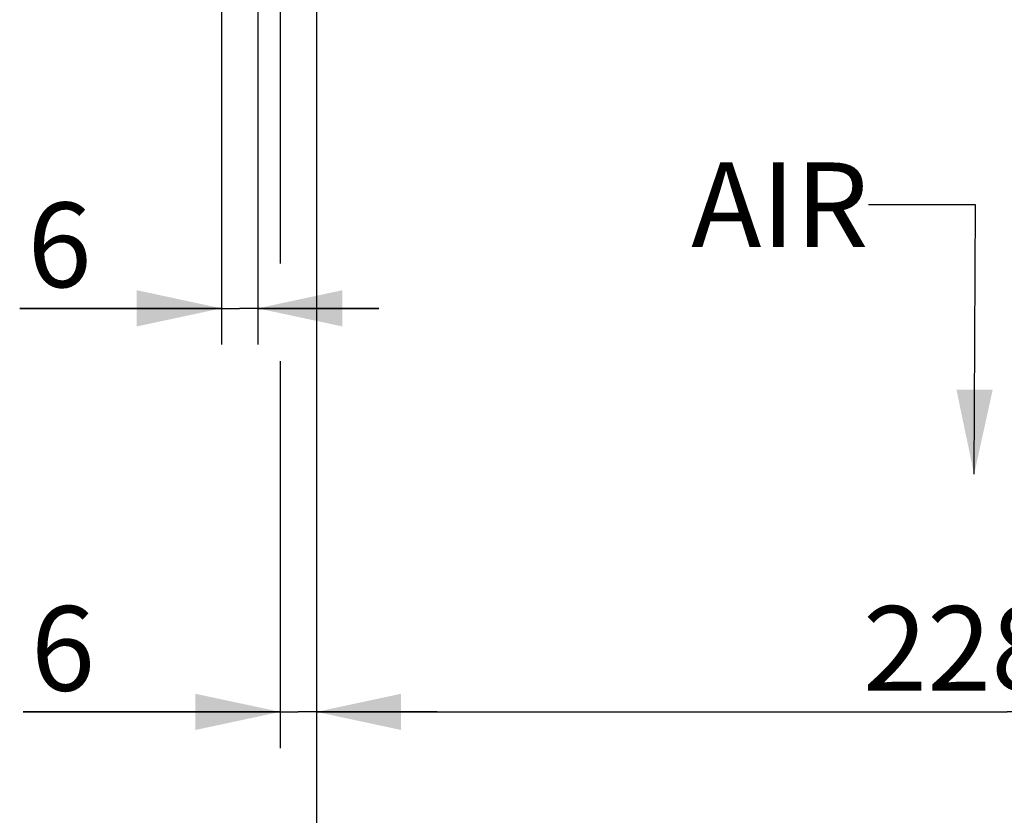
# Model space of a CAD drawing. Units: millimetres. Extents: x 0 to 841, y 0 to 594.
# Drawn here: x 114 to 155, y 231 to 264 of the extents above; entities that cross this region are included whole.
import ezdxf

# ---------------------------------------------------------------- set-up
doc = ezdxf.new("R2010")
doc.units = ezdxf.units.MM
doc.header["$LTSCALE"] = 46.255
doc.layers.get('0').update_dxf_attribs({"linetype": 'CONTINUOUS'})
doc.styles.get("Standard").update_dxf_attribs({"font": 'txt', "width": 0.85})
doc.dimstyles.new('DIMSTYLE_2', dxfattribs={"dimtxt": 3.5, "dimasz": 3.5, "dimexe": 1.5, "dimexo": 1, "dimgap": 0.875, "dimtad": 1, "dimdec": 4, "dimlfac": 4, "dimtxsty": 'STANDARD', "dimblk": '_FILLED', "dimblk1": '_FILLED', "dimblk2": '_FILLED', "dimcen": 0.09, "dimclrt": 5, "dimadec": 0, "dimazin": 0, "dimtp": 0.0001, "dimtm": 0.0001, "dimtfac": 1, "dimtdec": 4, "dimtofl": 0, "dimtmove": 0, "dimatfit": 3, "dimldrblk": '_FILLED', "dimfxl": 1, "dimtolj": 1, "dimarcsym": 0})
doc.dimstyles.get("Standard").update_dxf_attribs({"dimtxt": 3.5, "dimasz": 3.5, "dimexe": 1.5, "dimexo": 1, "dimtad": 1, "dimdec": 4, "dimtxsty": 'STANDARD', "dimblk": '_FILLED', "dimblk1": '_FILLED', "dimblk2": '_FILLED', "dimcen": 0.09, "dimclrt": 5, "dimadec": 0, "dimazin": 0, "dimtol": 1, "dimtp": 0.0001, "dimtm": 0.0001, "dimtfac": 1, "dimtdec": 4, "dimtofl": 0, "dimtmove": 0, "dimatfit": 3, "dimldrblk": '_FILLED', "dimfxl": 1, "dimtolj": 1, "dimarcsym": 0})

# ---------------------------------------------------------------- blocks, each defined once
blk = doc.blocks.new('_FILLED')
at = {"color": 0, "linetype": 'BYBLOCK'}
blk.add_solid([(0, 0), (-1, 0.214), (-1, -0.214)], dxfattribs=at)
blk = doc.blocks.new('*D1')
at = {"color": 2, "linetype": 'CONTINUOUS'}
for p, q in [((122.752, 289.031), (122.752, 250.542)), ((124.252, 289.031), (124.252, 250.542)), ((122.752, 252.042), (114.411, 252.042)), ((114.411, 252.042), (123.502, 252.042)), ((129.252, 252.042), (123.502, 252.042)), ((124.252, 252.042), (129.252, 252.042))]:
    blk.add_line(p, q, dxfattribs=at)
at = {"color": 2, "linetype": 'CONTINUOUS', "xscale": 3.5, "yscale": 3.5, "zscale": 3.5}
blk.add_blockref('_FILLED', (122.752, 252.042), dxfattribs=at)
at = {"color": 2, "linetype": 'CONTINUOUS', "xscale": 3.5, "yscale": 3.5, "zscale": 3.5, "rotation": 180}
blk.add_blockref('_FILLED', (124.252, 252.042), dxfattribs=at)
at = {"color": 5, "linetype": 'CONTINUOUS', "insert": (117.386, 256.417), "char_height": 3.5, "width": 2.975, "attachment_point": 3, "line_spacing_factor": 0.9}
blk.add_mtext('6', dxfattribs=at)
blk = doc.blocks.new('*D2')
at = {"color": 2, "linetype": 'CONTINUOUS'}
for p, q in [((125.177, 279.795), (125.177, 253.901)), ((126.677, 274.202), (126.677, 253.901)), ((125.177, 249.857), (125.177, 233.851)), ((126.677, 249.806), (126.677, 233.851)), ((125.177, 235.351), (114.551, 235.351)), ((114.551, 235.351), (125.927, 235.351)), ((131.677, 235.351), (125.927, 235.351)), ((126.677, 235.351), (131.677, 235.351))]:
    blk.add_line(p, q, dxfattribs=at)
at = {"color": 2, "linetype": 'CONTINUOUS', "xscale": 3.5, "yscale": 3.5, "zscale": 3.5}
blk.add_blockref('_FILLED', (125.177, 235.351), dxfattribs=at)
at = {"color": 2, "linetype": 'CONTINUOUS', "xscale": 3.5, "yscale": 3.5, "zscale": 3.5, "rotation": 180}
blk.add_blockref('_FILLED', (126.677, 235.351), dxfattribs=at)
at = {"color": 5, "linetype": 'CONTINUOUS', "insert": (117.526, 239.726), "char_height": 3.5, "width": 2.975, "attachment_point": 3, "line_spacing_factor": 0.9}
blk.add_mtext('6', dxfattribs=at)
blk = doc.blocks.new('*D11')
at = {"color": 2, "linetype": 'CONTINUOUS'}
for p, q in [((183.802, 266.257), (183.802, 233.851)), ((126.677, 242.945), (126.677, 233.851)), ((126.677, 235.351), (155.24, 235.351)), ((183.802, 235.351), (155.24, 235.351))]:
    blk.add_line(p, q, dxfattribs=at)
at = {"color": 2, "linetype": 'CONTINUOUS', "xscale": 3.5, "yscale": 3.5, "zscale": 3.5, "rotation": 180}
blk.add_blockref('_FILLED', (126.677, 235.351), dxfattribs=at)
at = {"color": 2, "linetype": 'CONTINUOUS', "xscale": 3.5, "yscale": 3.5, "zscale": 3.5}
blk.add_blockref('_FILLED', (183.802, 235.351), dxfattribs=at)
at = {"color": 5, "linetype": 'CONTINUOUS', "insert": (155.24, 239.726), "char_height": 3.5, "width": 14.875, "attachment_point": 2, "line_spacing_factor": 0.9}
blk.add_mtext('228,5', dxfattribs=at)
blk = doc.blocks.new('*D14')
at = {"color": 2, "linetype": 'CONTINUOUS'}
for p, q in [((126.677, 274.202), (126.677, 222.356)), ((266.677, 225.356), (266.677, 206.953)), ((126.677, 223.856), (196.677, 223.856)), ((266.677, 223.856), (196.677, 223.856))]:
    blk.add_line(p, q, dxfattribs=at)
at = {"color": 2, "linetype": 'CONTINUOUS', "xscale": 3.5, "yscale": 3.5, "zscale": 3.5, "rotation": 180}
blk.add_blockref('_FILLED', (126.677, 223.856), dxfattribs=at)
at = {"color": 2, "linetype": 'CONTINUOUS', "xscale": 3.5, "yscale": 3.5, "zscale": 3.5}
blk.add_blockref('_FILLED', (266.677, 223.856), dxfattribs=at)
at = {"color": 5, "linetype": 'CONTINUOUS', "insert": (196.677, 228.231), "char_height": 3.5, "width": 8.925, "attachment_point": 2, "line_spacing_factor": 0.9}
blk.add_mtext('560', dxfattribs=at)

msp = doc.modelspace()

# ---------------------------------------------------------------- texts
at = {"color": 5, "linetype": 'CONTINUOUS', "insert": (149.505402, 258.075925), "char_height": 3.5, "width": 8.925, "attachment_point": 3, "line_spacing_factor": 0.9}
msp.add_mtext('AIR', dxfattribs=at)

# ---------------------------------------------------------------- dimensions: what is measured, and where the dimension line sits
at = {"color": 2, "linetype": 'CONTINUOUS'}
for base, p1, p2, picture, middle in [((124.252, 252.041968), (122.752, 290.030936), (124.252, 290.030936), '*D1', (115.898272, 252.041968)), ((266.677, 223.856464), (126.677, 275.201952), (266.677, 205.953236), '*D14', (196.676998, 223.856464))]:
    dim = msp.add_linear_dim(base=base, p1=p1, p2=p2, dimstyle='DIMSTYLE_2', dxfattribs=at)
    dim.commit()
    dim.dimension.update_dxf_attribs({"geometry": picture, "text_midpoint": middle, "dimtype": 160})
for base, p1, p2, picture, middle in [((125.177, 235.350971), (126.677, 275.201952), (125.177, 280.794611), '*D2', (116.038206, 235.350971)), ((126.677, 235.350971), (183.802, 267.25687), (126.677, 243.944951), '*D11', (155.332466, 235.350971))]:
    dim = msp.add_linear_dim(base=base, p1=p1, p2=p2, angle=180, dimstyle='DIMSTYLE_2', dxfattribs=at)
    dim.commit()
    dim.dimension.update_dxf_attribs({"geometry": picture, "text_midpoint": middle, "dimtype": 160})

# ---------------------------------------------------------------- leaders
msp.add_leader([(153.868709, 245.176756), (153.928367, 256.325925), (149.505402, 256.325925)], dimstyle='STANDARD', override={"dimtad": 0}, dxfattribs=at)

doc.saveas('drawing.dxf')
